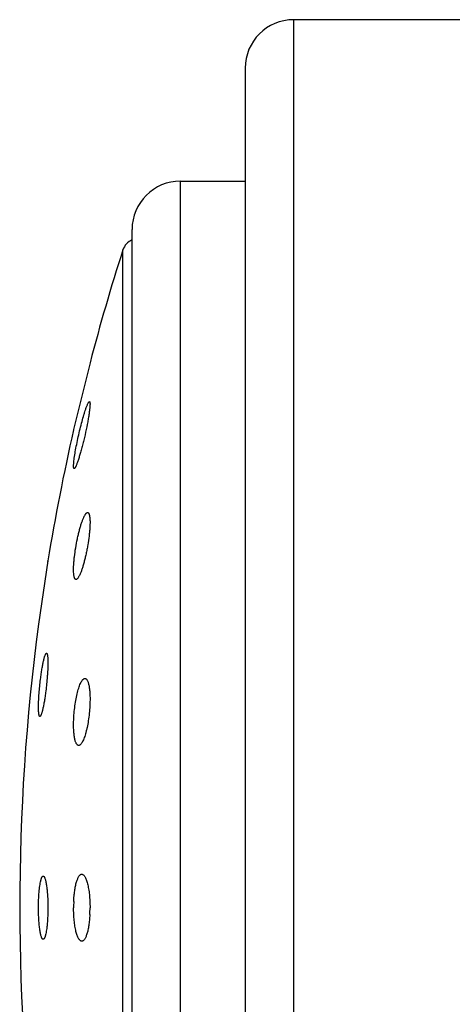
# Model space of a CAD drawing. Units: inches. Extents: x 0 to 11, y 0 to 8.5.
# Drawn here: x 6.2 to 6.3, y 2.8 to 3 of the extents above; entities that cross this region are included whole.
import ezdxf

# ---------------------------------------------------------------- set-up
doc = ezdxf.new("R2010")
doc.units = ezdxf.units.IN
doc.header["$LTSCALE"] = 0.605
doc.header["$MEASUREMENT"] = 0
doc.layers.get('0').update_dxf_attribs({"linetype": 'CONTINUOUS'})

msp = doc.modelspace()

# ---------------------------------------------------------------- linework, layer by layer
at = {"color": 7, "linetype": 'Continuous'}
for p, q in [((6.345000555, 3.0410386646), (6.305625555, 3.0410386646)), ((6.305625555, 3.0410386646), (6.305625555, 2.6285386646)), ((6.294375555, 3.0297886646), (6.294375555, 2.6397886646)), ((6.279375555, 3.0035386646), (6.294375555, 3.0035386646)), ((6.279375555, 2.6660386646), (6.279375555, 3.0035386646)), ((6.268125555, 2.6772886646), (6.268125555, 2.9922886646)), ((6.2660113325, 2.6820020286), (6.2660113325, 2.9875753006)), ((6.258368365, 2.96136525), (6.2545592877, 2.9458233163)), ((6.2485929325, 2.9153261655), (6.246414873200001, 2.9006346102)), ((6.2485697616, 2.9151702133), (6.2485929324, 2.9153261649))]:
    msp.add_line(p, q, dxfattribs=at)
for centre, radius, start, end in [((6.305625555, 3.0297886646), 0.01125, 90, 180), ((6.279375555, 2.9922886646), 0.01125, 90, 180), ((6.2695813361, 2.9864274441), 0.00375, 112.8509866145, 162.1759428057), ((6.7412003977, 2.8347886646), 0.4991476773, 162.1759428058, 165.3102062657), ((6.7412003977, 2.8347886646), 0.4991476773, 167.1481751459, 170.7147267369), ((6.7412003977, 2.8347886646), 0.4991476773, 172.4196365177, 187.5803634823), ((6.2860644412, 2.8347904334), 0.0315073536, 177.4129385259, 180.0032165325), ((6.2271968342, 2.834786135), 0.0311715563, 357.0490043433001, 0.0046495288)]:
    msp.add_arc(centre, radius, start, end, dxfattribs=at)
for points, knots in [([(6.2545892002, 2.9380294224), (6.2546043356, 2.9382140148), (6.254644763099999, 2.9386112656), (6.2547591776, 2.9395041592), (6.254962445299999, 2.9407760263), (6.2552733282, 2.9424330815), (6.2556457641, 2.9441978401), (6.256059108300001, 2.945974428), (6.256491548400001, 2.9476700189), (6.2568617742, 2.9489900021), (6.2571530774, 2.9499394829), (6.2572949052, 2.9503720361), (6.257364727200001, 2.9505760428)], [0, 0, 0, 0, 0.0431733232, 0.0930597058, 0.209823042, 0.3433440335, 0.4860310738, 0.6302196286999999, 0.7685011362, 0.8938994781999999, 0.9497374634, 1, 1, 1, 1]), ([(6.258327054900001, 2.9509599734), (6.2583032799, 2.9506957309), (6.2582369422, 2.9501194331), (6.258102469400001, 2.9491938943), (6.257927114199999, 2.9481523499), (6.2576388026, 2.9466125071), (6.257300919, 2.9450178093), (6.2569256539, 2.943408037), (6.256632322000001, 2.9422252731), (6.2563355792, 2.9411006666), (6.2560424658, 2.9400605433), (6.255759995599999, 2.939129718), (6.2555297323, 2.9384344366), (6.2553542049, 2.9379507857), (6.2552357918, 2.9376465045), (6.2551250736, 2.9373851794), (6.2550229416, 2.937168574), (6.2549299724, 2.9369982696), (6.254856109299999, 2.9368873233), (6.2547999291, 2.9368244886), (6.2547573784, 2.9367875536), (6.254719830599999, 2.9367700836), (6.2546975222, 2.93677143)], [0, 0, 0, 0, 0.0539801707, 0.1179936132, 0.1902729986, 0.2688594931, 0.4367236705, 0.5218768073, 0.6051603501, 0.6846505223, 0.7585124384, 0.8250143245999999, 0.8825517841, 0.907503498, 0.9296915764, 0.9489760829, 0.9652380139, 0.9783956868000001, 0.9884245613, 0.9922965697, 0.9954528509, 1, 1, 1, 1]), ([(6.257364727200001, 2.9505760428), (6.2574494211, 2.9508235024), (6.257574094500001, 2.9511712857), (6.2577480761, 2.9515978198), (6.2578606652, 2.9518469826), (6.257963220700001, 2.9520447602), (6.258044616399999, 2.9521750839), (6.2581063329, 2.9522507941), (6.258152935599999, 2.9522961328), (6.258193446900001, 2.9523204131), (6.2582189472, 2.9523218276)], [0, 0, 0, 0, 0.3977316931, 0.5615495739999999, 0.7003909156999999, 0.8133817306000001, 0.9000831438, 0.9337206001, 0.9611630568999999, 1, 1, 1, 1]), ([(6.2582189472, 2.9523218276), (6.2582279424, 2.9523223266), (6.2582469418, 2.9523195942), (6.2582724348, 2.9523027043), (6.2582940341, 2.9522749577), (6.258312649700001, 2.9522367863), (6.2583285917, 2.9521879552), (6.2583477799, 2.9521018259), (6.2583629976, 2.9519664769), (6.258370058400001, 2.9517723405), (6.2583647543, 2.9514316916), (6.258344728099999, 2.9511563987), (6.258327054900001, 2.9509599734)], [0, 0, 0, 0, 0.0190663454, 0.0391873103, 0.0631532099, 0.09267497220000001, 0.1286724106, 0.1716312485, 0.279228982, 0.4162793897, 0.5826136211, 1, 1, 1, 1]), ([(6.2546975222, 2.93677143), (6.2546891242, 2.9367719369), (6.2546715879, 2.9367766675), (6.254648655900001, 2.9367945652), (6.2546288689, 2.9368219423), (6.2546036255, 2.9368759726), (6.2545808025, 2.9369694923), (6.2545638164, 2.9371102749), (6.2545560546, 2.9372887511), (6.2545575743, 2.9375040438), (6.254568578200001, 2.9377551517), (6.254581391599999, 2.9379341876), (6.2545892002, 2.9380294224)], [0, 0, 0, 0, 0.0193430103, 0.0404358917, 0.0656306765, 0.0963473062, 0.1770281593, 0.2854211551, 0.4222355126, 0.5873705243999999, 0.7803117474, 1, 1, 1, 1]), ([(6.2545892002, 2.9143955303), (6.254605855499999, 2.9147026411), (6.254651763200001, 2.9153381974), (6.254786782, 2.9166678151), (6.2550296238, 2.9183898412), (6.2553511603, 2.9201125791), (6.255651743, 2.9214596719), (6.255888269600001, 2.9224078706), (6.2561341455, 2.9232893902), (6.2563850395, 2.9240896614), (6.2566365973, 2.9247954138), (6.2568515288, 2.9253162516), (6.2570228064, 2.9256751764), (6.257142944299999, 2.9259015482), (6.2572601449, 2.9260964409), (6.2573736222, 2.9262588908), (6.257483829400001, 2.9263886816), (6.2576116613, 2.92650572), (6.2577239545, 2.9265641214), (6.2577947672, 2.9265681966)], [0, 0, 0, 0, 0.0720507925, 0.1492452216, 0.3130517886, 0.4792826826, 0.5596452165, 0.6363607260999999, 0.7081915608, 0.774006412, 0.8327912459000001, 0.8836666551000001, 0.9059125008, 0.9259340895999999, 0.9436839454000001, 0.9591453902, 0.9723441047, 0.9833836797, 1, 1, 1, 1]), ([(6.2577947672, 2.9265681966), (6.2578223086, 2.9265697816), (6.257879937999999, 2.926562843), (6.2579602408, 2.926518905), (6.2580320046, 2.9264448494), (6.258096509600001, 2.926342172), (6.2581544588, 2.9262108216), (6.258205884, 2.9260508247), (6.2582506863, 2.9258624519), (6.258304111499999, 2.9255572519), (6.258349075, 2.9251087527), (6.2583721755, 2.9244967152), (6.258365768099999, 2.9237945296), (6.2583429212, 2.9232979229), (6.258327054900001, 2.9230365703)], [0, 0, 0, 0, 0.0221632266, 0.045375727, 0.0721472153, 0.1041487543, 0.1423315257, 0.1872029264, 0.2389907535, 0.2977724434, 0.4360137083, 0.6006889054, 0.7896441436, 1, 1, 1, 1]), ([(6.258327054900001, 2.9230365703), (6.2583081875, 2.9227257846), (6.258257999700001, 2.9220840853), (6.2581149137, 2.9207469781), (6.2579142477, 2.9193716473), (6.2576645551, 2.9179856465), (6.2574554411, 2.9169591186), (6.2572295313, 2.9159689886), (6.2569909388, 2.9150321012), (6.2567439244, 2.9141640899), (6.2564928509, 2.9133792355), (6.25624207, 2.9126905377), (6.2560283096, 2.9121848816), (6.2558583259, 2.9118388457), (6.2557395292, 2.9116224208), (6.2556239536, 2.9114376906), (6.2555120424, 2.9112854388), (6.2554041653, 2.9111661887), (6.255300234299999, 2.9110803107), (6.255199591599999, 2.9110281384), (6.2551306974, 2.9110174715), (6.2550994454, 2.9110193616)], [0, 0, 0, 0, 0.07367200139999999, 0.1522689495, 0.3181578308, 0.4023893197, 0.4854797251, 0.5660143921, 0.6426672471, 0.7142103320000001, 0.7795228520999999, 0.8376028541, 0.8875866236, 0.9093245004, 0.9288015162000001, 0.9459786897, 0.9608486851000001, 0.9734570547, 0.9839387312000001, 0.9925917837999999, 1, 1, 1, 1]), ([(6.2550994454, 2.9110193616), (6.2550732517, 2.9110209457), (6.2550189029, 2.9110343122), (6.254945059400001, 2.9110838135), (6.2548785524, 2.9111602808), (6.2548183646, 2.9112629512), (6.2547641066, 2.9113918932), (6.2547157636, 2.9115470248), (6.254673469, 2.9117280778), (6.2546227947, 2.9120188611), (6.2545791345, 2.9124436617), (6.254554825, 2.9130213975), (6.2545572648, 2.9136825122), (6.2545758699, 2.9141497292), (6.2545892002, 2.9143955303)], [0, 0, 0, 0, 0.0221795877, 0.0461386968, 0.0740071477, 0.1071456692, 0.1463391867, 0.1920021833, 0.2443291064, 0.3033803368, 0.4413759775, 0.6048696365, 0.791941489, 1, 1, 1, 1]), ([(6.2469305875, 2.8882312539), (6.2469808224, 2.8886193455), (6.2470845629, 2.8893689523), (6.2472548008, 2.8904421061), (6.2474310074, 2.8914069527), (6.2475849265, 2.8921301194), (6.2477094477, 2.8926345642), (6.2477967926, 2.8929526063), (6.24788195, 2.893226557), (6.247964165599999, 2.8934546879), (6.2480429924, 2.8936354719), (6.2481092698, 2.8937546355), (6.2481624907, 2.8938234948), (6.2482052729, 2.893865964), (6.248244064400001, 2.8938870648), (6.2482685564, 2.8938885071)], [0, 0, 0, 0, 0.1997038954, 0.3861608486999999, 0.5544587086, 0.7001833075, 0.7633839576000001, 0.8195928823, 0.8684713579000001, 0.9097548665, 0.9432755254999999, 0.96904277, 0.9791249662999999, 0.9874795406, 1, 1, 1, 1]), ([(6.2482685564, 2.8938885071), (6.2482831794, 2.8938893682), (6.2483161691, 2.8938815166), (6.248357594500001, 2.8938435944), (6.248394366699999, 2.8937843172), (6.248428187999999, 2.8937025613), (6.2484591599, 2.8935980621), (6.2484872164, 2.8934707609), (6.2485122239, 2.8933209265), (6.248543026799999, 2.8930777311), (6.2485710987, 2.892720735), (6.2485900434, 2.8922325782), (6.248595162999999, 2.8916698863), (6.2485863151, 2.8910401245), (6.248563519099999, 2.8903516985), (6.2485270522, 2.8896138514), (6.2484773986, 2.8888364749), (6.248393673400001, 2.8877506367), (6.2482618429, 2.8863739919), (6.2481303146, 2.8852696849), (6.2480578261, 2.8847198793)], [0, 0, 0, 0, 0.0047360668, 0.0103629352, 0.0177155367, 0.0271682008, 0.038881747, 0.0529178525, 0.0692884434, 0.08798026490000001, 0.1321598716, 0.1850108694, 0.2459050758, 0.3140731229, 0.3886300231, 0.4685956932, 0.5529141042, 0.6404735338, 0.8206998823999999, 1, 1, 1, 1]), ([(6.246728235599999, 2.8791975714), (6.2467136361, 2.8791984866), (6.246681568, 2.8792105794), (6.2466423116, 2.8792519213), (6.246606797999999, 2.8793139961), (6.2465741356, 2.8793979229), (6.2465441963, 2.8795038508), (6.246517095800001, 2.8796317829), (6.246492947999999, 2.8797814379), (6.2464632564, 2.8800228264), (6.2464361313, 2.8803756126), (6.2464177713, 2.8808565781), (6.2464127142, 2.8814094741), (6.2464210941, 2.8820272181), (6.246442894299999, 2.8827018494), (6.2464778634, 2.8834246231), (6.2465255583, 2.8841861822), (6.2466061426, 2.8852510322), (6.246733401799999, 2.8866037543), (6.246860481900001, 2.8876896495), (6.2469305875, 2.8882312539)], [0, 0, 0, 0, 0.0048053159, 0.0107052687, 0.0183976426, 0.0281897634, 0.0402156628, 0.0545246738, 0.0711242179, 0.0899984501, 0.1344036311, 0.1873025871, 0.2480869381, 0.3160150951, 0.3902354978, 0.4698065139, 0.5537137449, 0.6408884622, 0.8205997307999999, 1, 1, 1, 1]), ([(6.2545892002, 2.8786422146), (6.254615648300001, 2.8792207743), (6.2546990814, 2.8803746899), (6.2549052575, 2.8820667219), (6.2551829277, 2.8836614784), (6.255470921900001, 2.8848900098), (6.255730502, 2.8857650663), (6.2559256957, 2.8863285818), (6.2561265014, 2.8868190116), (6.2563306472, 2.8872316065), (6.256535828300001, 2.8875623279), (6.2567154661, 2.8877791225), (6.2568602673, 2.8879033686), (6.256962162200001, 2.8879686442), (6.2570633607, 2.8880109492), (6.2571320944, 2.8880235909), (6.2571652668, 2.8880255317)], [0, 0, 0, 0, 0.1736289879, 0.3466641053, 0.5108061662, 0.658704186, 0.7246347544, 0.7843690012000001, 0.8374142434, 0.8834153743000001, 0.9222041444, 0.95390857, 0.9673073374, 0.9792637797, 0.9900381581000001, 1, 1, 1, 1]), ([(6.2571652668, 2.8880255317), (6.257215587, 2.8880284757), (6.2573226299, 2.8880139407), (6.2574720955, 2.8879287441), (6.2576094404, 2.8877870259), (6.2577366379, 2.8875908544), (6.2578542484, 2.8873406028), (6.257961767899999, 2.8870370682), (6.2580584077, 2.886681745), (6.258143334, 2.8862767708), (6.2582157416, 2.8858248576), (6.258297547100001, 2.885139407200001), (6.258360345, 2.8841918654), (6.2583767867, 2.8829692304), (6.2583497995, 2.8821176991), (6.258327054900001, 2.8816782236)], [0, 0, 0, 0, 0.0224277587, 0.0466714318, 0.0751809495, 0.1094547386, 0.1502641427, 0.1979454211, 0.2525609084, 0.3139870949, 0.3819696197, 0.4561348368, 0.6210702426, 0.8041980995, 1, 1, 1, 1]), ([(6.2480578261, 2.8847198793), (6.2480072211, 2.8843360536), (6.2479030026, 2.8835958055), (6.2477324227, 2.8825377496), (6.247581069700001, 2.8817212116), (6.2474571267, 2.881130339), (6.2473678951, 2.8807400614), (6.247279717000001, 2.8803893929), (6.24719322, 2.8800806743), (6.247109036399999, 2.8798160008), (6.2470278767, 2.8795969705), (6.2469503036, 2.8794250951), (6.246884818300001, 2.8793130843), (6.2468325351, 2.8792501584), (6.2467975566, 2.8792192676), (6.2467630342, 2.8792005419), (6.2467391253, 2.8791968889), (6.246728235599999, 2.8791975714)], [0, 0, 0, 0, 0.201896314, 0.3898163548, 0.5588613740999999, 0.6349119369, 0.7046476976999999, 0.7676282402, 0.823460888, 0.8718150723, 0.9124395927, 0.9451868831, 0.9701073284, 0.9797698340000001, 0.9877410559, 0.9943098901999999, 1, 1, 1, 1]), ([(6.258327054900001, 2.8816782236), (6.258296999600001, 2.8810974902), (6.258206609199999, 2.8799425151), (6.2579899898, 2.8782541112), (6.25774519, 2.8769032894), (6.2575146298, 2.8758986345), (6.2573341213, 2.8752193557), (6.257143936599999, 2.87460239), (6.256946396900001, 2.8740543076), (6.2567439098, 2.8735808119), (6.256538762000001, 2.87318641), (6.2563332509, 2.8728749042), (6.2561533264, 2.8726752657), (6.2560087424, 2.872566), (6.2559071475, 2.872511681), (6.255806296, 2.872480759), (6.2557387918, 2.8724763359), (6.255706407999999, 2.8724782886)], [0, 0, 0, 0, 0.1767288558, 0.3519028534, 0.5171440965999999, 0.5937004416, 0.665119727, 0.730702304, 0.7898528931000001, 0.8420964661, 0.887107303, 0.9247684429, 0.9553063118, 0.9681695522, 0.9796750847, 0.9901402583, 1, 1, 1, 1]), ([(6.255706407999999, 2.8724782886), (6.2556575933, 2.8724812319), (6.2555550375, 2.8725078705), (6.2554151286, 2.872603971), (6.2552856541, 2.8727517493), (6.255165332000001, 2.8729501698), (6.255053935399999, 2.8731988144), (6.2549519825, 2.8734968498), (6.2548601847, 2.8738428423), (6.254747019400001, 2.874391665), (6.254641409, 2.8751814734), (6.2545687904, 2.8762355916), (6.254548490299999, 2.8774061193), (6.2545699564, 2.878221251), (6.2545892002, 2.8786422146)], [0, 0, 0, 0, 0.0225389084, 0.04756812940000001, 0.0771358725, 0.1124555786, 0.1541495465, 0.2024788163, 0.2574798478, 0.3190237498, 0.4606410067, 0.6243084642, 0.8057806587, 1, 1, 1, 1]), ([(6.2464148671, 2.8347886646), (6.2464148671, 2.8354065288), (6.2464369076, 2.8366025585), (6.246520355099999, 2.8380591453), (6.2466219137, 2.839134465), (6.246709277999999, 2.8398438869), (6.2468086797, 2.8404713818), (6.2468879175, 2.8408594111), (6.2469305875, 2.8410374495)], [0, 0, 0, 0, 0.2951116323, 0.5712124950999999, 0.6966125583, 0.8109510898000001, 0.9125549967000001, 1, 1, 1, 1]), ([(6.2469305875, 2.8410374495), (6.2469505255, 2.8411206399), (6.2469907485, 2.84127723), (6.247056764600001, 2.8414955779), (6.247124683200001, 2.8416829661), (6.247194152, 2.8418387003), (6.2472649274, 2.8419624857), (6.2473371449, 2.8420542947), (6.2474117439, 2.8421145518), (6.247467352, 2.8421322373), (6.2474929734, 2.8421337836)], [0, 0, 0, 0, 0.2005190259, 0.3788556922, 0.5344924560000001, 0.667417301, 0.7781153474, 0.8679298923000001, 0.9398346427, 1, 1, 1, 1]), ([(6.2474929734, 2.8421337836), (6.2475108601, 2.8421348631), (6.2475487703, 2.8421306403), (6.2476037159, 2.8421054288), (6.247657294, 2.842062697), (6.247709922799999, 2.8420029004), (6.2477618951, 2.8419261227), (6.2478350501, 2.8417924201), (6.247921740700001, 2.8415812691), (6.2480170049, 2.8412775008), (6.2481078854, 2.8409111334), (6.248193429, 2.8404853838), (6.248272665599999, 2.8400039873), (6.2483447397, 2.8394713925), (6.2484088611, 2.8388925983), (6.248464349500001, 2.8382731332), (6.2485271832, 2.8373840548), (6.2485791791, 2.8362187135), (6.2485929421, 2.835271645), (6.2485929421, 2.8347886646)], [0, 0, 0, 0, 0.007090800699999999, 0.0147729802, 0.0236229652, 0.0340184872, 0.0461823291, 0.060239767, 0.0942620306, 0.1362746857, 0.1861420431, 0.2435543482, 0.3080743734, 0.3791650926, 0.4562039914, 0.5384902093, 0.6252580256, 0.8088804283, 1, 1, 1, 1]), ([(6.2545892002, 2.8362125934), (6.254608966, 2.8366470639), (6.2546652292, 2.837488317), (6.254803219199999, 2.838693455), (6.254987975900001, 2.8397782891), (6.2551828574, 2.840589472), (6.255361735599999, 2.84115273), (6.255497485499999, 2.8415092407), (6.2556397554, 2.8418167165), (6.2557876461, 2.8420735776), (6.255940401799999, 2.8422787562), (6.256097968400001, 2.8424314547), (6.2562608739, 2.8425305206), (6.2563766875, 2.8425587731), (6.2564316919, 2.8425619897)], [0, 0, 0, 0, 0.1901101546, 0.3684022241, 0.529998619, 0.670884296, 0.732626617, 0.7882180282, 0.8375281616, 0.8805702420999999, 0.9175566124, 0.9490027735, 0.9759156637, 1, 1, 1, 1]), ([(6.2564316919, 2.8425619897), (6.2564626788, 2.8425638018), (6.2565260149, 2.842561146), (6.2566558258, 2.8425293345), (6.2568197325, 2.8424352791), (6.2570011618, 2.842254549), (6.2571763566, 2.8420050169), (6.257344719700001, 2.8416875809), (6.257505270499999, 2.841304017), (6.2576564724, 2.840856977), (6.257796801900001, 2.8403499658), (6.257924758, 2.8397872459), (6.2580817428, 2.8389430916), (6.258233575399999, 2.8377895252), (6.258343680399999, 2.8363212099), (6.258368390399999, 2.8353063502), (6.258368390399999, 2.8347886646)], [0, 0, 0, 0, 0.0111598023, 0.0226124271, 0.0477765438, 0.07785070599999999, 0.1140705676, 0.1569994017, 0.2068063474, 0.2634112569, 0.3265599532, 0.3958656364, 0.4708274363, 0.6351987743999999, 0.8138757025, 1, 1, 1, 1]), ([(6.2474925706, 2.8274435698), (6.2474065254, 2.8274489574), (6.2473082413, 2.8275498076), (6.2472279384, 2.8276782534), (6.247177004299999, 2.8277765591), (6.2471273897, 2.827890565), (6.2470586718, 2.8280737071), (6.2469773209, 2.8283427629), (6.2468882065, 2.8287121735), (6.2468044987, 2.8291392805), (6.2466963639, 2.8298113462), (6.246584571000001, 2.83076397), (6.246487956499999, 2.8320155382), (6.2464282573, 2.8333745772), (6.2464148671, 2.8343112207), (6.2464148671, 2.8347886646)], [0, 0, 0, 0, 0.0342424057, 0.0468951387, 0.061430562, 0.0779040828, 0.096336595, 0.139061364, 0.1894582617, 0.2472110414, 0.3118846194, 0.4597832244, 0.6280061483, 0.8103686365, 1, 1, 1, 1]), ([(6.2485929421, 2.8347886646), (6.2485929421, 2.8341595086), (6.248570021900001, 2.8329431145), (6.2484832615, 2.8314632097), (6.2483776524, 2.8303742193), (6.2482870677, 2.8296597741), (6.2481842205, 2.8290314991), (6.2481021062, 2.8286445836), (6.2480578261, 2.8284679599)], [0, 0, 0, 0, 0.2969954847, 0.5741520624, 0.6995386361, 0.8134125659999999, 0.914043851, 1, 1, 1, 1]), ([(6.2564305322, 2.8270154065), (6.2563998038, 2.8270172754), (6.2563372009, 2.8270273839), (6.2562098683, 2.8270733763), (6.2560509269, 2.8271825925), (6.2558749061, 2.8273767966), (6.2557048729, 2.8276372536), (6.255541684600001, 2.8279628366), (6.2553863823, 2.8283517042), (6.2552404252, 2.8288011592), (6.255105226, 2.829307748), (6.2549821655, 2.8298673184), (6.2548316141, 2.830702554), (6.2546861259, 2.8318397248), (6.2545807251, 2.8332838258), (6.2545570876, 2.834280585), (6.2545570876, 2.8347886646)], [0, 0, 0, 0, 0.0111450855, 0.0227906964, 0.0487751674, 0.0799132004, 0.1171910224, 0.1610397305, 0.21156148, 0.2686446692, 0.3320220177, 0.4013063592, 0.4760069814, 0.6392136894, 0.8160611515, 1, 1, 1, 1]), ([(6.258327054900001, 2.8331813665), (6.2583045284, 2.8327481691), (6.258242791900001, 2.83191152), (6.2580960504, 2.8307165715), (6.257902838400001, 2.8296478606), (6.257700928999999, 2.828853843), (6.2575165821, 2.8283072036), (6.257377502200001, 2.8279645894), (6.2572322234, 2.8276719773), (6.257081611, 2.8274308111), (6.2569263063, 2.8272420315), (6.256766100399999, 2.8271064322), (6.256600138500001, 2.8270258776), (6.256484770299999, 2.8270121079), (6.2564305322, 2.8270154065)], [0, 0, 0, 0, 0.1931586866, 0.3734111823, 0.5358482391, 0.6764881851000001, 0.7377339401999999, 0.7926083948999999, 0.8410187371, 0.8830337415999999, 0.9189589383, 0.9494641867, 0.9758037565000001, 1, 1, 1, 1]), ([(6.2480578261, 2.8284679599), (6.248037679299999, 2.8283875984), (6.2479970974, 2.8282367097), (6.247930481799999, 2.8280270728), (6.2478620708, 2.8278485234), (6.2477922179, 2.8277016782), (6.2477210858, 2.8275867433), (6.247648440800001, 2.8275036292), (6.247572662200001, 2.827452198), (6.2475175045, 2.8274420086), (6.2474925706, 2.8274435698)], [0, 0, 0, 0, 0.2027645919, 0.3822914618, 0.5381278334, 0.6703785376, 0.7797385195000001, 0.8679638766, 0.9388569935, 1, 1, 1, 1])]:
    msp.add_open_spline(points, degree=3, knots=knots, dxfattribs=at)

doc.saveas('drawing.dxf')
